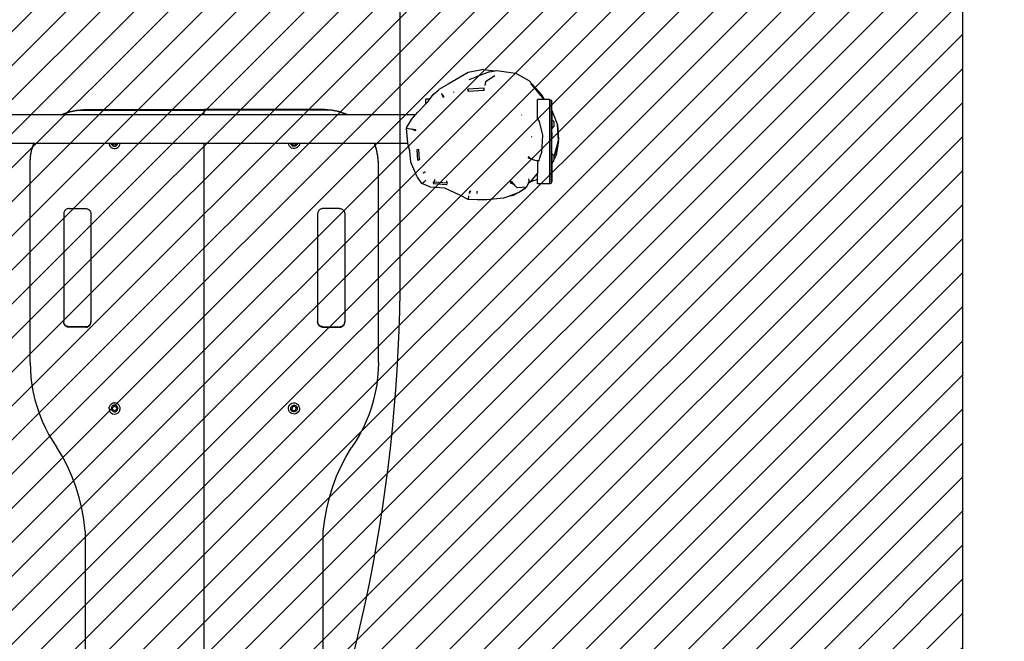
# Model space of a CAD drawing. Units: centimetres. Extents: x -915 to 578, y -254 to 600.
# Drawn here: x 119 to 249, y 60 to 142 of the extents above; entities that cross this region are included whole.
import ezdxf

# ---------------------------------------------------------------- set-up
doc = ezdxf.new("R2010")
doc.units = ezdxf.units.CM
for name, color, linetype in [('VP-DIM', 7, 'Continuous'), ('VP-HIC', 6, 'Continuous'), ('VP-USE', 4, 'Continuous')]:
    doc.layers.add(name, color=color, linetype=linetype)
doc.layers.add('VP-EQ', color=7, linetype='Continuous', true_color=0x8a3492)
doc.dimstyles.new('Strefa', dxfattribs={"dimtxt": 14, "dimasz": 20, "dimexe": 20, "dimexo": 50, "dimgap": 20, "dimtad": 0, "dimtih": 1, "dimtoh": 1, "dimdec": 0, "dimzin": 0, "dimdsep": 46, "dimtxsty": 'Standard', "dimcen": 0.09, "dimadec": 0, "dimazin": 0, "dimtfac": 1, "dimtdec": 4, "dimtofl": 0, "dimtmove": 0, "dimatfit": 3, "dimfxl": 70, "dimfxlon": 1, "dimtolj": 1, "dimtzin": 0, "dimarcsym": 0})

# ---------------------------------------------------------------- blocks, each defined once
blk = doc.blocks.new('rb2323')
at = {"layer": 'VP-EQ', "color": 0}
for p, q in [((180.06, 135.33), (178.03, 134.97)), ((180.87, 135.06), (179.09, 134.4)), ((180.06, 135.33), (181.62, 135.19)), ((180.87, 135.06), (181.62, 135.19)), ((181.62, 135.19), (181.82, 135.23)), ((181.82, 135.23), (184.27, 134.88)), ((178.03, 134.97), (175.42, 133.43)), ((178.19, 134.05), (179.09, 134.4)), ((180.35, 133.73), (180.25, 133.25)), ((181.56, 134.52), (180.35, 133.73)), ((186.11, 133.84), (184.27, 134.88)), ((186.11, 133.84), (187.75, 132.02)), ((173.45, 132.05), (174.18, 132.66)), ((174.18, 132.66), (174.2, 132.69)), ((175.42, 133.43), (174.2, 132.69)), ((176.16, 132.42), (176.14, 132.41)), ((176.18, 132.3), (176.14, 132.41)), ((176.18, 132.3), (176.16, 132.42)), ((177.95, 133), (177.94, 132.99)), ((178.01, 132.77), (178, 132.77)), ((178.05, 132.5), (178, 132.77)), ((178.01, 132.77), (178, 132.77)), ((180.17, 132.87), (178.01, 132.77)), ((178.1, 132.52), (178.01, 132.77)), ((178.01, 132.77), (178.01, 132.77)), ((178.05, 132.5), (180.13, 132.6)), ((178.05, 132.5), (178.1, 132.52)), ((180.13, 132.6), (180.17, 132.82)), ((180.13, 132.6), (180.18, 132.6)), ((180.17, 132.82), (180.17, 132.87)), ((180.18, 132.6), (180.17, 132.82)), ((186.27, 133.48), (187.84, 131.61)), ((173, 131.44), (172.45, 131.44)), ((172.45, 130.8), (172.45, 131.44)), ((172.45, 130.8), (172.76, 131.12)), ((172.76, 131.12), (172.79, 131.15)), ((172.79, 131.15), (173, 131.44)), ((173, 131.44), (173.45, 132.05)), ((174.56, 132.15), (174.55, 132.14)), ((174.61, 132.06), (174.55, 132.14)), ((174.61, 132.06), (174.56, 132.15)), ((174.7, 131.96), (174.61, 132.06)), ((174.68, 131.94), (174.61, 132.06)), ((174.82, 131.7), (174.68, 131.94)), ((174.69, 131.94), (174.68, 131.94)), ((174.7, 131.96), (174.69, 131.94)), ((174.7, 131.95), (174.7, 131.96)), ((174.87, 131.75), (174.7, 131.95)), ((174.82, 131.7), (174.87, 131.75)), ((187.99, 131.4), (187.18, 131.4)), ((187.18, 128.9), (187.18, 131.4)), ((187.75, 132.02), (188.06, 131.4)), ((187.84, 131.61), (187.99, 131.4)), ((188.06, 131.4), (187.99, 131.4)), ((188.78, 131.4), (188.06, 131.4)), ((188.78, 131.4), (188.99, 131.31)), ((188.78, 131.4), (188.78, 120.25)), ((188.99, 131.31), (189.08, 131.1)), ((188.99, 131.31), (188.99, 120.35)), ((189.08, 129.95), (189.08, 131.1)), ((124.67, 129.52), (125.54, 129.82)), ((125.54, 129.82), (126.44, 130)), ((125.54, 129.75), (126.44, 129.93)), ((126.44, 130), (127.36, 130.06)), ((126.44, 129.93), (127.36, 129.99)), ((127.36, 130.06), (143.26, 130.06)), ((127.36, 129.99), (127.36, 130.06)), ((127.36, 129.99), (143.26, 129.99)), ((143.26, 129.99), (143.26, 130.06)), ((159.16, 130.06), (143.26, 130.06)), ((143.26, 129.37), (143.26, 129.99)), ((159.16, 129.99), (143.26, 129.99)), ((160.09, 130), (159.16, 130.06)), ((159.16, 129.99), (159.16, 130.06)), ((160.09, 129.93), (159.16, 129.99)), ((160.99, 129.82), (160.09, 130)), ((160.99, 129.75), (160.09, 129.93)), ((161.86, 129.52), (160.99, 129.82)), ((171.47, 129.78), (172.45, 130.8)), ((189.08, 129.95), (189.1, 129.92)), ((189.08, 129.95), (189.08, 128.77)), ((189.1, 129.92), (189.82, 128.05)), ((124.36, 129.37), (116.7, 129.37)), ((124.36, 129.37), (124.67, 129.52)), ((124.5, 129.37), (124.36, 129.37)), ((124.5, 129.37), (124.67, 129.45)), ((143.26, 129.37), (124.5, 129.37)), ((124.67, 129.45), (125.54, 129.75)), ((162.03, 129.37), (143.26, 129.37)), ((161.86, 129.45), (160.99, 129.75)), ((162.17, 129.37), (161.86, 129.52)), ((162.03, 129.37), (161.86, 129.45)), ((162.17, 129.37), (162.03, 129.37)), ((171.12, 129.37), (162.17, 129.37)), ((169.94, 127.64), (170.52, 128.67)), ((170.52, 128.67), (170.55, 128.7)), ((170.55, 128.7), (171.12, 129.37)), ((171.12, 129.37), (171.43, 129.73)), ((171.43, 129.73), (171.47, 129.78)), ((185.07, 129.32), (185.08, 129.32)), ((185.08, 129.31), (185.13, 129.36)), ((185.08, 129.32), (185.08, 129.31)), ((187.44, 128.49), (187.18, 128.9)), ((189.08, 128.77), (189.35, 128.51)), ((189.08, 128.77), (189.08, 127.54)), ((189.35, 128.51), (189.35, 127.81)), ((169.92, 127.61), (169.94, 127.64)), ((170.1, 125.68), (169.92, 127.61)), ((169.92, 127.61), (170.46, 127.5)), ((170.46, 127.5), (170.61, 127.48)), ((170.62, 127.49), (170.61, 127.48)), ((170.69, 127.46), (170.61, 127.48)), ((170.69, 127.46), (170.62, 127.49)), ((170.86, 127.43), (170.69, 127.46)), ((170.84, 127.39), (170.69, 127.46)), ((170.86, 127.43), (170.84, 127.39)), ((171.08, 127.26), (170.84, 127.39)), ((171.14, 127.37), (170.86, 127.43)), ((171.14, 127.36), (171.08, 127.26)), ((171.14, 127.36), (171.14, 127.37)), ((171.59, 128.16), (171.59, 128.17)), ((187.76, 127.22), (187.44, 128.49)), ((187.89, 126.69), (187.76, 127.22)), ((189.08, 127.54), (189.35, 127.81)), ((189.08, 127.04), (189.08, 127.54)), ((189.82, 128.05), (189.94, 126.13)), ((189.98, 125.93), (189.82, 128.05)), ((186.38, 126.46), (186.51, 126.49)), ((186.38, 126.48), (186.51, 126.49)), ((186.38, 126.48), (186.38, 126.46)), ((187.8, 125.1), (187.89, 126.69)), ((189.08, 127.04), (189.1, 126.77)), ((189.08, 126.47), (189.08, 127.04)), ((189.1, 126.77), (189.08, 126.47)), ((189.08, 124.27), (189.08, 126.47)), ((189.94, 126.13), (189.36, 123.85)), ((189.66, 124.03), (189.94, 126.13)), ((189.98, 125.93), (189.66, 124.03)), ((120.8, 125.58), (117.54, 125.58)), ((120.37, 123.94), (120.55, 124.84)), ((120.37, 123.87), (120.55, 124.78)), ((120.55, 124.78), (120.83, 125.58)), ((120.55, 124.84), (120.8, 125.58)), ((120.83, 125.58), (120.8, 125.58)), ((130.71, 125.58), (120.83, 125.58)), ((130.71, 125.58), (130.71, 125.53)), ((131.01, 125.58), (130.71, 125.58)), ((130.71, 125.53), (130.77, 125.34)), ((130.77, 125.34), (130.87, 125.18)), ((130.87, 125.18), (131.01, 125.05)), ((131.01, 125.58), (131.01, 125.57)), ((131.18, 125.58), (131.01, 125.58)), ((131.01, 125.57), (131.04, 125.47)), ((131.01, 125.05), (131.18, 124.96)), ((131.04, 125.47), (131.1, 125.37)), ((131.1, 125.37), (131.19, 125.29)), ((131.2, 125.46), (131.18, 125.58)), ((131.71, 125.58), (131.18, 125.58)), ((131.18, 124.96), (131.37, 124.92)), ((131.19, 125.29), (131.29, 125.24)), ((131.48, 125.35), (131.2, 125.46)), ((131.29, 125.24), (131.4, 125.22)), ((131.37, 124.92), (131.56, 124.93)), ((131.4, 125.22), (131.51, 125.22)), ((131.72, 125.54), (131.48, 125.35)), ((131.51, 125.22), (131.62, 125.25)), ((131.56, 124.93), (131.74, 124.98)), ((131.62, 125.25), (131.71, 125.31)), ((131.71, 125.58), (131.72, 125.54)), ((131.86, 125.58), (131.71, 125.58)), ((131.71, 125.31), (131.79, 125.4)), ((131.74, 124.98), (131.91, 125.09)), ((131.79, 125.4), (131.84, 125.5)), ((131.84, 125.5), (131.86, 125.58)), ((132.17, 125.58), (131.86, 125.58)), ((131.91, 125.09), (132.04, 125.23)), ((132.04, 125.23), (132.13, 125.4)), ((132.13, 125.4), (132.17, 125.58)), ((143.26, 125.58), (132.17, 125.58)), ((143.26, -16.47), (143.26, 125.58)), ((154.36, 125.58), (143.26, 125.58)), ((154.4, 125.4), (154.36, 125.58)), ((154.66, 125.58), (154.36, 125.58)), ((154.49, 125.23), (154.4, 125.4)), ((154.62, 125.09), (154.49, 125.23)), ((154.78, 124.98), (154.62, 125.09)), ((154.68, 125.5), (154.66, 125.58)), ((154.82, 125.58), (154.66, 125.58)), ((154.74, 125.4), (154.68, 125.5)), ((154.81, 125.31), (154.74, 125.4)), ((154.97, 124.93), (154.78, 124.98)), ((154.82, 125.58), (154.81, 125.54)), ((154.81, 125.54), (155.05, 125.35)), ((154.91, 125.25), (154.81, 125.31)), ((155.34, 125.58), (154.82, 125.58)), ((155.02, 125.22), (154.91, 125.25)), ((155.16, 124.92), (154.97, 124.93)), ((155.13, 125.22), (155.02, 125.22)), ((155.05, 125.35), (155.33, 125.46)), ((155.24, 125.24), (155.13, 125.22)), ((155.35, 124.96), (155.16, 124.92)), ((155.34, 125.29), (155.24, 125.24)), ((155.33, 125.46), (155.34, 125.58)), ((155.52, 125.58), (155.34, 125.58)), ((155.43, 125.37), (155.34, 125.29)), ((155.52, 125.05), (155.35, 124.96)), ((155.49, 125.47), (155.43, 125.37)), ((155.52, 125.57), (155.49, 125.47)), ((155.52, 125.58), (155.52, 125.57)), ((155.82, 125.58), (155.52, 125.58)), ((155.66, 125.18), (155.52, 125.05)), ((155.76, 125.34), (155.66, 125.18)), ((155.82, 125.53), (155.76, 125.34)), ((155.82, 125.58), (155.82, 125.53)), ((165.7, 125.58), (155.82, 125.58)), ((165.97, 124.78), (165.7, 125.58)), ((165.72, 125.58), (165.7, 125.58)), ((165.97, 124.84), (165.72, 125.58)), ((170.11, 125.58), (165.72, 125.58)), ((166.15, 123.94), (165.97, 124.84)), ((166.15, 123.87), (165.97, 124.78)), ((170.1, 125.61), (170.1, 125.68)), ((170.11, 125.58), (170.1, 125.61)), ((170.37, 124.63), (170.11, 125.58)), ((170.38, 124.59), (170.37, 124.63)), ((171.55, 124.78), (171.28, 124.74)), ((171.28, 124.74), (171.38, 123.41)), ((171.65, 123.47), (171.55, 124.78)), ((187.77, 124.43), (187.8, 125.1)), ((120.31, 123.02), (120.37, 123.94)), ((120.31, 122.96), (120.37, 123.87)), ((166.21, 123.02), (166.15, 123.94)), ((166.21, 122.96), (166.15, 123.87)), ((170.49, 123.18), (170.38, 124.59)), ((171.44, 123.41), (171.38, 123.41)), ((171.44, 123.41), (171.65, 123.47)), ((171.65, 123.43), (171.44, 123.41)), ((171.65, 123.47), (171.65, 123.43)), ((185.98, 123.77), (185.96, 123.69)), ((185.96, 123.69), (186.21, 123.61)), ((186.04, 123.82), (185.98, 123.77)), ((185.98, 123.77), (186.01, 123.75)), ((186.22, 123.63), (186.01, 123.75)), ((186.23, 123.64), (186.04, 123.82)), ((186.21, 123.61), (186.22, 123.63)), ((186.22, 123.63), (186.23, 123.62)), ((186.22, 123.63), (186.23, 123.63)), ((186.23, 123.63), (186.23, 123.64)), ((186.23, 123.63), (186.27, 123.6)), ((186.23, 123.62), (186.27, 123.6)), ((186.27, 123.6), (186.29, 123.58)), ((186.32, 123.57), (186.29, 123.58)), ((186.57, 123.44), (186.44, 123.51)), ((187.08, 123.28), (186.57, 123.44)), ((187.41, 123.35), (187.08, 123.28)), ((187.18, 123.12), (187.41, 123.35)), ((187.41, 123.35), (187.52, 123.68)), ((187.52, 123.68), (187.77, 124.43)), ((189.08, 124.27), (189.35, 124.01)), ((189.08, 124.27), (189.08, 123.04)), ((189.66, 124.03), (189.35, 123.42)), ((189.35, 124.01), (189.35, 123.83)), ((189.36, 123.85), (189.35, 123.83)), ((189.35, 123.83), (189.35, 123.42)), ((189.35, 123.31), (189.35, 123.42)), ((120.31, 122.96), (120.31, 123.02)), ((120.31, 96.72), (120.31, 122.96)), ((166.21, 122.96), (166.21, 123.02)), ((166.21, 96.72), (166.21, 122.96)), ((170.5, 123.12), (170.49, 123.18)), ((171.3, 121.27), (170.5, 123.12)), ((187.18, 123.12), (187.18, 121.65)), ((189.23, 123.19), (189.08, 122.9)), ((189.08, 123.04), (189.23, 123.19)), ((189.08, 122.9), (189.08, 123.04)), ((189.08, 122.9), (189.08, 120.55)), ((189.23, 123.19), (189.35, 123.31)), ((171.34, 121.2), (171.3, 121.27)), ((171.36, 121.16), (171.34, 121.2)), ((171.94, 120.29), (171.36, 121.16)), ((172.11, 121.73), (172.36, 121.84)), ((172.11, 121.73), (172.13, 121.68)), ((172.28, 121.76), (172.13, 121.68)), ((172.37, 121.82), (172.28, 121.76)), ((172.37, 121.82), (172.36, 121.84)), ((172.36, 120.63), (172.46, 120.74)), ((173.63, 120.81), (173.55, 120.56)), ((173.66, 120.79), (173.55, 120.56)), ((173.66, 120.79), (173.63, 120.81)), ((186.1, 120.68), (186.06, 120.92)), ((186.28, 120.53), (187.18, 121.65)), ((187.18, 120.85), (186.28, 120.53)), ((187.18, 120.85), (187.18, 121.65)), ((187.18, 120.25), (187.18, 120.85)), ((171.94, 120.29), (172.36, 120.63)), ((173, 119.85), (171.94, 120.29)), ((173.05, 119.83), (173, 119.85)), ((174.92, 119.68), (173.05, 119.83)), ((173.44, 120.34), (173.55, 120.55)), ((173.47, 120.33), (173.44, 120.34)), ((173.55, 120.55), (173.47, 120.33)), ((173.47, 120.33), (175.19, 120.19)), ((173.55, 120.55), (175.23, 120.42)), ((174.99, 119.68), (174.92, 119.68)), ((176.94, 118.79), (174.99, 119.68)), ((175.19, 120.19), (175.27, 120.19)), ((175.23, 120.42), (175.26, 120.68)), ((175.23, 120.42), (175.35, 120.41)), ((183.63, 120.53), (183.59, 120.42)), ((183.59, 120.42), (183.84, 120.33)), ((183.74, 120.61), (183.63, 120.54)), ((183.63, 120.54), (183.63, 120.53)), ((183.63, 120.53), (183.84, 120.37)), ((183.74, 120.61), (183.89, 120.39)), ((183.84, 120.37), (183.85, 120.36)), ((183.84, 120.33), (183.85, 120.36)), ((183.84, 120.33), (183.99, 120.26)), ((183.85, 120.36), (183.86, 120.36)), ((183.86, 120.36), (183.99, 120.26)), ((183.89, 120.39), (183.99, 120.26)), ((183.99, 120.26), (184.06, 120.23)), ((183.99, 120.26), (184.04, 120.2)), ((183.99, 120.26), (183.99, 120.26)), ((183.99, 120.26), (183.99, 120.26)), ((184.04, 120.2), (184.05, 120.21)), ((184.05, 120.21), (184.06, 120.23)), ((184.05, 120.21), (184.16, 120.11)), ((184.51, 119.73), (184.16, 120.11)), ((185.72, 119.81), (184.51, 119.73)), ((185.26, 119.47), (184.82, 119.16)), ((185.72, 119.81), (185.26, 119.47)), ((185.26, 119.47), (185.55, 119.65)), ((185.55, 119.65), (185.72, 119.81)), ((185.95, 120.33), (185.72, 119.81)), ((186.1, 120.68), (185.95, 120.33)), ((186.28, 120.53), (185.95, 120.33)), ((188.78, 120.25), (187.18, 120.25)), ((188.78, 120.25), (188.99, 120.34)), ((188.99, 120.35), (189.08, 120.55)), ((188.99, 120.35), (188.99, 120.34)), ((177.02, 118.75), (176.94, 118.79)), ((178.06, 118.22), (177.02, 118.75)), ((178.1, 118.19), (178.06, 118.22)), ((178.1, 118.19), (178.14, 118.67)), ((179.23, 118.15), (178.1, 118.19)), ((178.14, 118.82), (178.16, 118.81)), ((178.2, 118.98), (178.22, 119.04)), ((178.23, 119.03), (178.2, 118.98)), ((178.2, 118.98), (178.2, 118.98)), ((178.22, 119.04), (178.29, 119.31)), ((178.22, 119.04), (178.23, 119.03)), ((178.22, 119.04), (178.23, 119.04)), ((178.35, 119.28), (178.23, 119.04)), ((178.23, 119.04), (178.23, 119.03)), ((178.35, 119.28), (178.29, 119.31)), ((179.21, 119.28), (179.2, 119.01)), ((179.27, 118.15), (179.23, 118.15)), ((180.49, 118.15), (179.27, 118.15)), ((182.72, 118.37), (180.49, 118.15)), ((183.23, 118.56), (182.72, 118.37)), ((184.52, 119.05), (183.23, 118.56)), ((183.94, 118.71), (183.23, 118.56)), ((183.94, 118.71), (184.52, 119.05)), ((184.82, 119.16), (184.52, 119.05)), ((125.02, 116.87), (124.95, 116.81)), ((125.1, 116.92), (125.02, 116.87)), ((125.19, 116.96), (125.1, 116.92)), ((125.28, 116.99), (125.19, 116.96)), ((125.37, 117.01), (125.28, 116.99)), ((125.46, 117.02), (125.37, 117.01)), ((125.46, 117.02), (127.59, 117.02)), ((127.59, 117.02), (127.69, 117.01)), ((127.69, 117.01), (127.78, 116.99)), ((127.78, 116.99), (127.87, 116.96)), ((127.87, 116.96), (127.95, 116.92)), ((127.95, 116.92), (128.03, 116.87)), ((128.03, 116.87), (128.1, 116.81)), ((158.5, 116.87), (158.42, 116.81)), ((158.57, 116.92), (158.5, 116.87)), ((158.66, 116.96), (158.57, 116.92)), ((158.75, 116.99), (158.66, 116.96)), ((158.84, 117.01), (158.75, 116.99)), ((158.93, 117.02), (158.84, 117.01)), ((161.07, 117.02), (158.93, 117.02)), ((161.07, 117.02), (161.16, 117.01)), ((161.16, 117.01), (161.25, 116.99)), ((161.25, 116.99), (161.34, 116.96)), ((161.34, 116.96), (161.42, 116.92)), ((161.42, 116.92), (161.5, 116.87)), ((161.5, 116.87), (161.57, 116.81)), ((124.75, 116.4), (124.74, 116.3)), ((124.74, 116.3), (124.74, 102.09)), ((124.77, 116.49), (124.75, 116.4)), ((124.8, 116.58), (124.77, 116.49)), ((124.84, 116.66), (124.8, 116.58)), ((124.89, 116.74), (124.84, 116.66)), ((124.95, 116.81), (124.89, 116.74)), ((128.1, 116.81), (128.17, 116.74)), ((128.17, 116.74), (128.22, 116.66)), ((128.22, 116.66), (128.26, 116.58)), ((128.26, 116.58), (128.29, 116.49)), ((128.29, 116.49), (128.31, 116.4)), ((128.31, 116.4), (128.31, 116.3)), ((128.31, 116.3), (128.31, 102.09)), ((158.22, 116.4), (158.21, 116.3)), ((158.21, 116.3), (158.21, 102.09)), ((158.24, 116.49), (158.22, 116.4)), ((158.27, 116.58), (158.24, 116.49)), ((158.31, 116.66), (158.27, 116.58)), ((158.36, 116.74), (158.31, 116.66)), ((158.42, 116.81), (158.36, 116.74)), ((161.57, 116.81), (161.64, 116.74)), ((161.64, 116.74), (161.69, 116.66)), ((161.69, 116.66), (161.73, 116.58)), ((161.73, 116.58), (161.76, 116.49)), ((161.76, 116.49), (161.78, 116.4)), ((161.78, 116.4), (161.78, 116.3)), ((161.78, 116.3), (161.78, 102.09)), ((124.75, 102), (124.74, 102.09)), ((124.74, 102.02), (124.74, 102.09)), ((124.75, 101.94), (124.74, 102.02)), ((124.77, 101.92), (124.75, 102)), ((124.77, 101.85), (124.75, 101.94)), ((124.79, 101.84), (124.77, 101.92)), ((124.79, 101.77), (124.77, 101.85)), ((124.83, 101.76), (124.79, 101.84)), ((124.83, 101.69), (124.79, 101.77)), ((124.88, 101.68), (124.83, 101.76)), ((124.88, 101.62), (124.83, 101.69)), ((124.94, 101.62), (124.88, 101.68)), ((124.94, 101.55), (124.88, 101.62)), ((125.01, 101.56), (124.94, 101.62)), ((125.01, 101.49), (124.94, 101.55)), ((125.08, 101.51), (125.01, 101.56)), ((125.08, 101.44), (125.01, 101.49)), ((125.16, 101.47), (125.08, 101.51)), ((125.16, 101.41), (125.08, 101.44)), ((125.24, 101.45), (125.16, 101.47)), ((125.24, 101.38), (125.16, 101.41)), ((125.33, 101.43), (125.24, 101.45)), ((125.33, 101.36), (125.24, 101.38)), ((125.41, 101.42), (125.33, 101.43)), ((125.41, 101.36), (125.33, 101.36)), ((127.64, 101.42), (125.41, 101.42)), ((125.41, 101.36), (125.41, 101.42)), ((127.64, 101.36), (125.41, 101.36)), ((127.64, 101.42), (127.73, 101.43)), ((127.64, 101.36), (127.64, 101.42)), ((127.64, 101.36), (127.73, 101.36)), ((127.73, 101.43), (127.82, 101.45)), ((127.73, 101.36), (127.82, 101.38)), ((127.82, 101.45), (127.9, 101.47)), ((127.82, 101.38), (127.9, 101.41)), ((127.9, 101.47), (127.98, 101.51)), ((127.9, 101.41), (127.98, 101.44)), ((127.98, 101.51), (128.05, 101.56)), ((127.98, 101.44), (128.05, 101.49)), ((128.05, 101.56), (128.12, 101.62)), ((128.05, 101.49), (128.12, 101.55)), ((128.12, 101.62), (128.18, 101.68)), ((128.12, 101.55), (128.18, 101.62)), ((128.18, 101.68), (128.22, 101.76)), ((128.18, 101.62), (128.22, 101.69)), ((128.22, 101.76), (128.26, 101.84)), ((128.22, 101.69), (128.26, 101.77)), ((128.26, 101.84), (128.29, 101.92)), ((128.26, 101.77), (128.29, 101.85)), ((128.29, 101.92), (128.31, 102)), ((128.29, 101.85), (128.31, 101.94)), ((128.31, 102), (128.31, 102.09)), ((128.31, 102.09), (128.31, 102.02)), ((128.31, 101.94), (128.31, 102.02)), ((158.22, 102), (158.21, 102.09)), ((158.21, 102.02), (158.21, 102.09)), ((158.22, 101.94), (158.21, 102.02)), ((158.24, 101.92), (158.22, 102)), ((158.24, 101.85), (158.22, 101.94)), ((158.26, 101.84), (158.24, 101.92)), ((158.26, 101.77), (158.24, 101.85)), ((158.3, 101.76), (158.26, 101.84)), ((158.3, 101.69), (158.26, 101.77)), ((158.35, 101.68), (158.3, 101.76)), ((158.35, 101.62), (158.3, 101.69)), ((158.41, 101.62), (158.35, 101.68)), ((158.41, 101.55), (158.35, 101.62)), ((158.48, 101.56), (158.41, 101.62)), ((158.48, 101.49), (158.41, 101.55)), ((158.55, 101.51), (158.48, 101.56)), ((158.55, 101.44), (158.48, 101.49)), ((158.63, 101.47), (158.55, 101.51)), ((158.63, 101.41), (158.55, 101.44)), ((158.71, 101.45), (158.63, 101.47)), ((158.71, 101.38), (158.63, 101.41)), ((158.8, 101.43), (158.71, 101.45)), ((158.8, 101.36), (158.71, 101.38)), ((158.88, 101.42), (158.8, 101.43)), ((158.88, 101.36), (158.8, 101.36)), ((158.88, 101.42), (161.11, 101.42)), ((158.88, 101.36), (158.88, 101.42)), ((158.88, 101.36), (161.11, 101.36)), ((161.11, 101.42), (161.2, 101.43)), ((161.11, 101.36), (161.11, 101.42)), ((161.11, 101.36), (161.2, 101.36)), ((161.2, 101.43), (161.29, 101.45)), ((161.2, 101.36), (161.29, 101.38)), ((161.29, 101.45), (161.37, 101.47)), ((161.29, 101.38), (161.37, 101.41)), ((161.37, 101.47), (161.45, 101.51)), ((161.37, 101.41), (161.45, 101.44)), ((161.45, 101.51), (161.52, 101.56)), ((161.45, 101.44), (161.52, 101.49)), ((161.52, 101.56), (161.59, 101.62)), ((161.52, 101.49), (161.59, 101.55)), ((161.59, 101.62), (161.65, 101.68)), ((161.59, 101.55), (161.65, 101.62)), ((161.65, 101.68), (161.69, 101.76)), ((161.65, 101.62), (161.69, 101.69)), ((161.69, 101.76), (161.73, 101.84)), ((161.69, 101.69), (161.73, 101.77)), ((161.73, 101.84), (161.76, 101.92)), ((161.73, 101.77), (161.76, 101.85)), ((161.76, 101.92), (161.78, 102)), ((161.76, 101.85), (161.78, 101.94)), ((161.78, 102), (161.78, 102.09)), ((161.78, 102.09), (161.78, 102.02)), ((161.78, 101.94), (161.78, 102.02)), ((120.31, 96.72), (120.34, 95.72)), ((166.21, 96.72), (166.19, 95.72)), ((120.34, 95.72), (120.41, 94.73)), ((166.19, 95.72), (166.11, 94.73)), ((120.41, 94.73), (120.54, 93.74)), ((120.54, 93.74), (120.72, 92.76)), ((165.99, 93.74), (165.81, 92.76)), ((166.11, 94.73), (165.99, 93.74)), ((120.72, 92.76), (120.94, 91.79)), ((165.81, 92.76), (165.59, 91.79)), ((120.94, 91.79), (121.22, 90.83)), ((130.7, 90.71), (130.75, 90.89)), ((130.75, 90.89), (130.84, 91.06)), ((130.84, 91.06), (130.97, 91.2)), ((130.97, 91.2), (131.13, 91.31)), ((131.08, 90.88), (131.03, 90.78)), ((131.16, 90.97), (131.08, 90.88)), ((131.31, 91.36), (131.13, 91.31)), ((131.25, 91.03), (131.16, 90.97)), ((131.16, 90.74), (131.39, 90.93)), ((131.36, 91.06), (131.25, 91.03)), ((131.31, 91.36), (131.5, 91.37)), ((131.48, 91.06), (131.36, 91.06)), ((131.39, 90.93), (131.67, 90.82)), ((131.59, 91.04), (131.48, 91.06)), ((131.69, 91.33), (131.5, 91.37)), ((131.69, 90.99), (131.59, 91.04)), ((131.69, 91.33), (131.86, 91.24)), ((131.77, 90.91), (131.69, 90.99)), ((131.83, 90.81), (131.77, 90.91)), ((131.86, 91.24), (132, 91.11)), ((132.1, 90.95), (132, 91.11)), ((132.16, 90.76), (132.1, 90.95)), ((154.37, 90.76), (154.42, 90.95)), ((154.42, 90.95), (154.53, 91.11)), ((154.53, 91.11), (154.67, 91.24)), ((154.67, 91.24), (154.84, 91.33)), ((154.7, 90.81), (154.76, 90.91)), ((154.76, 90.91), (154.84, 90.99)), ((154.84, 91.33), (155.02, 91.37)), ((154.84, 90.99), (154.94, 91.04)), ((155.14, 90.93), (154.86, 90.82)), ((154.94, 91.04), (155.05, 91.06)), ((155.02, 91.37), (155.22, 91.36)), ((155.05, 91.06), (155.17, 91.06)), ((155.37, 90.74), (155.14, 90.93)), ((155.17, 91.06), (155.27, 91.03)), ((155.22, 91.36), (155.4, 91.31)), ((155.27, 91.03), (155.37, 90.97)), ((155.37, 90.97), (155.45, 90.88)), ((155.4, 91.31), (155.56, 91.2)), ((155.45, 90.88), (155.5, 90.78)), ((155.69, 91.06), (155.56, 91.2)), ((155.78, 90.89), (155.69, 91.06)), ((155.82, 90.71), (155.78, 90.89)), ((165.59, 91.79), (165.31, 90.83)), ((121.22, 90.83), (121.54, 89.89)), ((121.54, 89.89), (121.91, 88.96)), ((130.7, 90.71), (130.71, 90.51)), ((130.71, 90.51), (130.77, 90.33)), ((130.77, 90.33), (130.87, 90.17)), ((130.87, 90.17), (131.01, 90.04)), ((131.03, 90.78), (131, 90.67)), ((131, 90.67), (131.01, 90.56)), ((131.01, 90.56), (131.04, 90.45)), ((131.01, 90.04), (131.18, 89.95)), ((131.04, 90.45), (131.1, 90.36)), ((131.1, 90.36), (131.19, 90.28)), ((131.2, 90.44), (131.16, 90.74)), ((131.18, 89.95), (131.37, 89.9)), ((131.19, 90.28), (131.29, 90.23)), ((131.48, 90.34), (131.2, 90.44)), ((131.29, 90.23), (131.4, 90.2)), ((131.37, 89.9), (131.56, 89.91)), ((131.4, 90.2), (131.51, 90.21)), ((131.72, 90.52), (131.48, 90.34)), ((131.51, 90.21), (131.62, 90.24)), ((131.56, 89.91), (131.74, 89.97)), ((131.62, 90.24), (131.71, 90.3)), ((131.67, 90.82), (131.72, 90.52)), ((131.71, 90.3), (131.79, 90.38)), ((131.74, 89.97), (131.91, 90.07)), ((131.79, 90.38), (131.84, 90.48)), ((131.86, 90.71), (131.83, 90.81)), ((131.84, 90.48), (131.87, 90.59)), ((131.87, 90.59), (131.86, 90.71)), ((131.91, 90.07), (132.04, 90.21)), ((132.04, 90.21), (132.13, 90.38)), ((132.13, 90.38), (132.17, 90.57)), ((132.17, 90.57), (132.16, 90.76)), ((154.36, 90.57), (154.37, 90.76)), ((154.4, 90.38), (154.36, 90.57)), ((154.49, 90.21), (154.4, 90.38)), ((154.62, 90.07), (154.49, 90.21)), ((154.78, 89.97), (154.62, 90.07)), ((154.66, 90.71), (154.7, 90.81)), ((154.66, 90.59), (154.66, 90.71)), ((154.68, 90.48), (154.66, 90.59)), ((154.74, 90.38), (154.68, 90.48)), ((154.81, 90.3), (154.74, 90.38)), ((154.97, 89.91), (154.78, 89.97)), ((154.86, 90.82), (154.81, 90.52)), ((154.81, 90.52), (155.05, 90.34)), ((154.91, 90.24), (154.81, 90.3)), ((155.02, 90.21), (154.91, 90.24)), ((155.16, 89.9), (154.97, 89.91)), ((155.13, 90.2), (155.02, 90.21)), ((155.05, 90.34), (155.33, 90.44)), ((155.24, 90.23), (155.13, 90.2)), ((155.35, 89.95), (155.16, 89.9)), ((155.34, 90.28), (155.24, 90.23)), ((155.33, 90.44), (155.37, 90.74)), ((155.43, 90.36), (155.34, 90.28)), ((155.52, 90.04), (155.35, 89.95)), ((155.49, 90.45), (155.43, 90.36)), ((155.52, 90.56), (155.49, 90.45)), ((155.5, 90.78), (155.52, 90.67)), ((155.52, 90.67), (155.52, 90.56)), ((155.66, 90.17), (155.52, 90.04)), ((155.76, 90.33), (155.66, 90.17)), ((155.82, 90.51), (155.76, 90.33)), ((155.82, 90.71), (155.82, 90.51)), ((164.99, 89.89), (164.62, 88.96)), ((165.31, 90.83), (164.99, 89.89)), ((121.91, 88.96), (122.33, 88.05)), ((164.62, 88.96), (164.2, 88.05)), ((122.33, 88.05), (122.79, 87.17)), ((122.79, 87.17), (123.29, 86.31)), ((163.74, 87.17), (163.23, 86.31)), ((164.2, 88.05), (163.74, 87.17)), ((123.29, 86.31), (123.84, 85.48)), ((163.23, 86.31), (162.69, 85.48)), ((124.57, 84.28), (123.84, 85.48)), ((161.96, 84.28), (162.69, 85.48)), ((125.23, 83.02), (124.57, 84.28)), ((161.29, 83.02), (161.96, 84.28)), ((125.82, 81.7), (125.23, 83.02)), ((160.71, 81.7), (161.29, 83.02)), ((126.33, 80.33), (125.82, 81.7)), ((160.19, 80.33), (160.71, 81.7)), ((126.77, 78.91), (126.33, 80.33)), ((159.76, 78.91), (160.19, 80.33)), ((127.12, 77.46), (126.77, 78.91)), ((159.41, 77.46), (159.76, 78.91)), ((127.39, 75.97), (127.12, 77.46)), ((159.14, 75.97), (159.41, 77.46)), ((127.58, 74.46), (127.39, 75.97)), ((158.95, 74.46), (159.14, 75.97)), ((127.58, 74.46), (127.58, -8.74)), ((158.95, -8.74), (158.95, 74.46))]:
    blk.add_line(p, q, dxfattribs=at)
blk = doc.blocks.new('rb2323 2d')
at = {"layer": 'VP-EQ', "color": 0}
blk.add_blockref('rb2323', (0, 0), dxfattribs=at)
blk = doc.blocks.new('*D23')
at = {"layer": 'Defpoints', "color": 0}
for p in [(189.98, 481.45), (-178.94, 129.25), (189.98, 125.93)]:
    blk.add_point(p, dxfattribs=at)
at = {"layer": 'VP-DIM', "color": 0, "lineweight": -2}
for p, q in [((-178.94, 411.45), (-178.94, 501.45)), ((189.98, 411.45), (189.98, 501.45)), ((-158.94, 481.45), (-33.15, 481.45)), ((169.98, 481.45), (44.19, 481.45))]:
    blk.add_line(p, q, dxfattribs=at)
at = {"layer": 'VP-DIM', "color": 0}
for points in [[(-158.94, 484.78), (-158.94, 478.12), (-178.94, 481.45)], [(169.98, 478.12), (169.98, 484.78), (189.98, 481.45)]]:
    blk.add_solid(points, dxfattribs=at)
at = {"layer": 'VP-DIM', "color": 0, "insert": (5.52, 481.45), "char_height": 14, "attachment_point": 5}
blk.add_mtext('\\A1;369', dxfattribs=at)
blk = doc.blocks.new('*D24')
at = {"layer": 'Defpoints', "color": 0}
for p in [(338.25, 579.56), (-393.91, 133.96), (338.25, 105.52)]:
    blk.add_point(p, dxfattribs=at)
at = {"layer": 'VP-DIM', "color": 0, "lineweight": -2}
for p, q in [((-393.91, 509.56), (-393.91, 599.56)), ((338.25, 509.56), (338.25, 599.56)), ((-373.91, 579.56), (-43.99, 579.56)), ((318.25, 579.56), (33.35, 579.56))]:
    blk.add_line(p, q, dxfattribs=at)
at = {"layer": 'VP-DIM', "color": 0}
for points in [[(-373.91, 582.89), (-373.91, 576.22), (-393.91, 579.56)], [(318.25, 576.22), (318.25, 582.89), (338.25, 579.56)]]:
    blk.add_solid(points, dxfattribs=at)
at = {"layer": 'VP-DIM', "color": 0, "insert": (-5.32, 579.56), "char_height": 14, "attachment_point": 5}
blk.add_mtext('\\A1;732', dxfattribs=at)
blk = doc.blocks.new('*D25')
at = {"layer": 'Defpoints', "color": 0}
for p in [(-168.78, 138.56), (-167.12, -104.24), (450.25, -104.24)]:
    blk.add_point(p, dxfattribs=at)
at = {"layer": 'VP-DIM', "color": 0, "lineweight": -2}
for p, q in [((380.25, 138.56), (470.25, 138.56)), ((450.25, 118.56), (450.25, 58.64)), ((450.25, -84.24), (450.25, -18.7)), ((380.25, -104.24), (470.25, -104.24))]:
    blk.add_line(p, q, dxfattribs=at)
at = {"layer": 'VP-DIM', "color": 0}
for points in [[(453.58, 118.56), (446.91, 118.56), (450.25, 138.56)], [(446.91, -84.24), (453.58, -84.24), (450.25, -104.24)]]:
    blk.add_solid(points, dxfattribs=at)
at = {"layer": 'VP-DIM', "color": 0, "insert": (450.25, 19.97), "char_height": 14, "attachment_point": 5, "rotation": 90}
blk.add_mtext('\\A1;243', dxfattribs=at)
blk = doc.blocks.new('*D26')
at = {"layer": 'Defpoints', "color": 0}
for p in [(-112.4, 353.56), (-167.06, -254.24), (558.25, -254.24)]:
    blk.add_point(p, dxfattribs=at)
at = {"layer": 'VP-DIM', "color": 0, "lineweight": -2}
for p, q in [((488.25, 353.56), (578.25, 353.56)), ((558.25, 333.56), (558.25, 87.16)), ((558.25, -234.24), (558.25, 12.16)), ((488.25, -254.24), (578.25, -254.24))]:
    blk.add_line(p, q, dxfattribs=at)
at = {"layer": 'VP-DIM', "color": 0}
for points in [[(561.58, 333.56), (554.91, 333.56), (558.25, 353.56)], [(554.91, -234.24), (561.58, -234.24), (558.25, -254.24)]]:
    blk.add_solid(points, dxfattribs=at)
at = {"layer": 'VP-DIM', "color": 0, "insert": (558.25, 49.66), "char_height": 14, "attachment_point": 5, "rotation": 90}
blk.add_mtext('\\A1;608', dxfattribs=at)

msp = doc.modelspace()

# ---------------------------------------------------------------- hatches: boundary and pattern name
at = {"layer": 'VP-USE'}
h = msp.add_hatch(dxfattribs=at)
h.set_pattern_fill('ANSI31', color=4, style=0)
edge = h.paths.add_edge_path()
edge.add_line((243.26, 56.31), (243.26, 166.31))
edge.add_line((243.26, 166.31), (80.45, 166.31))
edge.add_arc((48.73, 127.67), 50, 50.6155, 90)
edge.add_line((48.73, 177.67), (1.33, 177.67))
edge.add_arc((1.33, 127.67), 50, 90, 104.6533)
edge.add_line((-11.32, 176.04), (-11.32, 197.34))
edge.add_arc((-111.32, 197.34), 100, 0, 90)
edge.add_arc((-111.32, 197.34), 100, 90, 180)
edge.add_line((-211.32, 197.34), (-211.32, 172.64))
edge.add_arc((-222.77, 73.29), 100, 83.4274, 180)
edge.add_line((-322.77, 73.29), (-322.77, -34.55))
edge.add_arc((-222.77, -34.55), 100, 180, 270)
edge.add_line((-222.77, -134.55), (-112.77, -134.55))
edge.add_arc((-112.77, -34.55), 100, 270, 360)
edge.add_line((-12.77, -34.55), (-12.77, 73.29))
edge.add_arc((-112.77, 73.29), 100, 360, 364.7289)
edge.add_arc((6.18, 127.67), 50, 247.3135, 270)
edge.add_line((6.18, 77.67), (43.26, 77.67))
edge.add_line((43.26, 77.67), (43.26, -53.69))
edge.add_line((43.26, -53.69), (243.26, -53.69))
edge.add_line((243.26, -53.69), (243.26, 56.31))

# ---------------------------------------------------------------- linework, layer by layer
at = {"layer": 'VP-HIC', "color": 3}
msp.add_lwpolyline([(-393.91, 143.56), (-393.91, 108.71, 0.414214), (-183.91, -101.29), (-40.9, -101.29, 0.414214), (169.1, 108.71), (169.1, 143.56, 0.414214), (-40.9, 353.56), (-183.91, 353.56, 0.414214)], format="xyb", close=True, dxfattribs=at)
at = {"layer": 'VP-HIC', "color": 1}
msp.add_lwpolyline([(-40.9, -101.29, 0.414214), (169.1, 108.71), (169.1, 143.56, 0.37462), (-12.21, 351.59), (122.34, 351.59, -0.414214), (332.34, 141.59), (332.34, 108.71, -0.414214), (122.34, -101.29)], format="xyb", close=True, dxfattribs=at)
at = {"layer": 'VP-HIC', "color": 6}
msp.add_lwpolyline([(308.95, -14.59), (308.95, -16.47, -0.414214), (158.95, -166.47), (127.58, -166.47, -0.247306), (3.86, -101.29), (122.34, -101.29, 0.414214), (332.34, 108.71), (332.34, 141.59, 0.071503), (323.84, 200.74, -0.110927), (338.25, 136.59), (338.25, 74.46, -0.160257)], format="xyb", close=True, dxfattribs=at)
at = {"layer": 'VP-USE', "color": 4}
msp.add_lwpolyline([(243.26, 56.31), (243.26, 166.31), (80.45, 166.31, 0.173559), (48.73, 177.67), (1.33, 177.67, 0.064024), (-11.32, 176.04), (-11.32, 197.34, 0.414214), (-111.32, 297.34, 0.414214), (-211.32, 197.34), (-211.32, 172.64, 0.448225), (-322.77, 73.29), (-322.77, -34.55, 0.414214), (-222.77, -134.55), (-112.77, -134.55, 0.414214), (-12.77, -34.55), (-12.77, 73.29, 0.020637), (-13.11, 81.54, 0.099313), (6.18, 77.67), (43.26, 77.67), (43.26, -53.69), (243.26, -53.69)], format="xyb", close=True, dxfattribs=at)

# ---------------------------------------------------------------- block references
at = {"layer": 'VP-EQ', "color": 0}
msp.add_blockref('rb2323 2d', (0, 0), dxfattribs=at)

# ---------------------------------------------------------------- dimensions: what is measured, and where the dimension line sits
at = {"layer": 'VP-DIM', "color": 0}
dim = msp.add_linear_dim(base=(338.25, 579.56), p1=(-393.91, 133.96), p2=(338.25, 105.52), dimstyle='Strefa', dxfattribs=at)
dim.commit()
dim.dimension.update_dxf_attribs({"geometry": '*D24', "text_midpoint": (-5.32, 579.56), "dimtype": 160})
dim = msp.add_linear_dim(base=(189.98, 481.45), p1=(-178.94, 129.25), p2=(189.98, 125.93), dimstyle='Strefa', dxfattribs=at)
dim.commit()
dim.dimension.update_dxf_attribs({"geometry": '*D23', "text_midpoint": (5.52, 481.45)})
dim = msp.add_linear_dim(base=(558.25, -254.24), p1=(-112.4, 353.56), p2=(-167.06, -254.24), angle=90, dimstyle='Strefa', override={"dimtih": 0}, dxfattribs=at)
dim.commit()
dim.dimension.update_dxf_attribs({"geometry": '*D26', "text_midpoint": (558.25, 49.66)})
dim = msp.add_linear_dim(base=(450.25, -104.24), p1=(-168.78, 138.56), p2=(-167.12, -104.24), angle=90, dimstyle='Strefa', override={"dimtih": 0}, dxfattribs=at)
dim.commit()
dim.dimension.update_dxf_attribs({"geometry": '*D25', "text_midpoint": (450.25, 19.97), "dimtype": 160})

doc.saveas('drawing.dxf')
